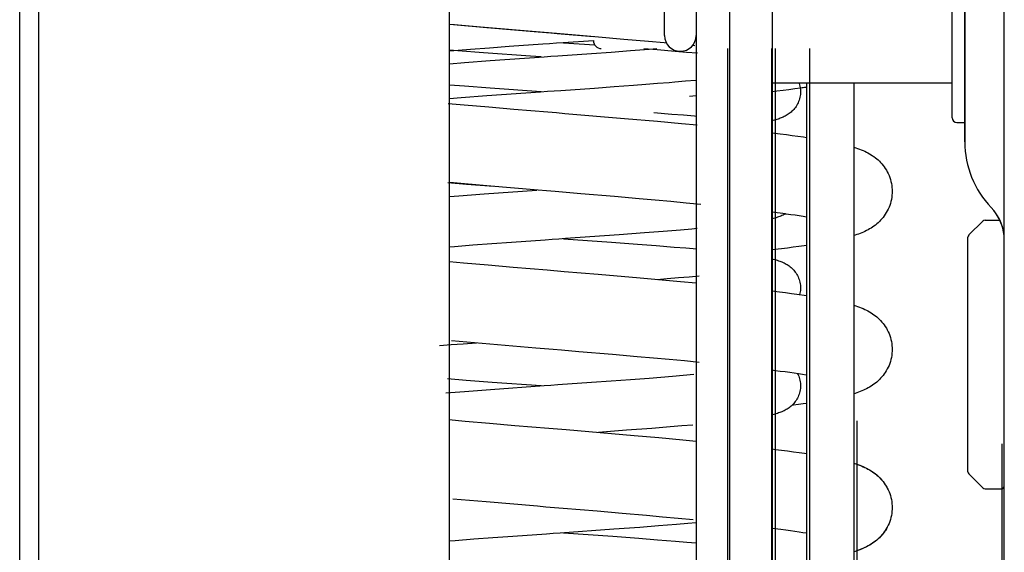
# Model space of a CAD drawing. Extents: x 25509 to 3099027, y 27035 to 44178.
# Drawn here: x 28106 to 28168, y 37964 to 37998 of the extents above; entities that cross this region are included whole.
import ezdxf

# ---------------------------------------------------------------- set-up
doc = ezdxf.new("R2010")
doc.units = 0
doc.header["$LTSCALE"] = 30.734
doc.header["$MEASUREMENT"] = 0
doc.layers.get('0').update_dxf_attribs({"linetype": 'CONTINUOUS'})
for name, color, linetype in [('FLGU_RBP_700R_SS_20_01_BL120', 7, 'CONTINUOUS'), ('FLGU_RBP_700R_SS_20_02_2_BL407', 7, 'CONTINUOUS'), ('FLGU_RBP_700R_SS_30_01_2_BL85', 7, 'CONTINUOUS'), ('FLGU_RBP_700R_SS_30_01_BL130', 7, 'CONTINUOUS'), ('FLGU_RBP_700R_SS_30_02_2_BL133', 7, 'CONTINUOUS'), ('M8X16BKL_2_BL125', 7, 'CONTINUOUS')]:
    doc.layers.add(name, color=color, linetype=linetype)

msp = doc.modelspace()

# ---------------------------------------------------------------- linework, layer by layer
at = {"color": 7, "linetype": 'Continuous'}
for p, q in [((28132.767, 36985.391), (28132.767, 38964.429)), ((28106.767, 38007.73), (28106.767, 36985.437)), ((28105.567, 36985.665), (28105.567, 38007.185)), ((28134.732, 37997.315), (28132.767, 37997.487)), ((28133.022, 37997.464), (28132.767, 37997.487)), ((28133.078, 37997.459), (28132.767, 37997.487)), ((28135.13, 37997.281), (28133.022, 37997.464)), ((28135.192, 37997.276), (28133.078, 37997.459)), ((28138.666, 37996.239), (28136.539, 37996.089)), ((28141.867, 37996.464), (28139.956, 37996.33)), ((28139.985, 37996.332), (28141.951, 37996.193)), ((28143.803, 37996.548), (28142.18, 37996.687)), ((28145.349, 37996.412), (28143.803, 37996.548)), ((28146.353, 37996.322), (28145.349, 37996.412)), ((28146.49, 37996.31), (28146.353, 37996.322)), ((28148.278, 37996.143), (28148.14, 37996.156)), ((28133.297, 37995.813), (28132.767, 37995.854)), ((28134.917, 37995.691), (28133.297, 37995.813)), ((28134.087, 37995.91), (28133.307, 37995.85)), ((28135.295, 37995.999), (28134.087, 37995.91)), ((28137.878, 37995.479), (28134.917, 37995.691)), ((28136.539, 37996.089), (28135.295, 37995.999)), ((28139.612, 37995.506), (28141.747, 37995.656)), ((28141.747, 37995.656), (28142.999, 37995.746)), ((28142.999, 37995.746), (28144.216, 37995.836)), ((28144.216, 37995.836), (28145.387, 37995.925)), ((28145.06, 37995.965), (28145.905, 37995.9)), ((28145.387, 37995.925), (28145.89, 37995.965)), ((28145.905, 37995.9), (28147.034, 37995.808)), ((28147.034, 37995.808), (28147.755, 37995.747)), ((28147.755, 37995.747), (28148.447, 37995.685)), ((28150.36, 37995.965), (28150.36, 37515.329)), ((28153.16, 37574.389), (28153.16, 37995.965)), ((28153.36, 37995.965), (28153.36, 37517.112)), ((28155.556, 37518.418), (28155.556, 37995.965)), ((28132.767, 37995.009), (28133.707, 37995.082)), ((28133.707, 37995.082), (28135.344, 37995.204)), ((28135.344, 37995.204), (28138.751, 37995.445)), ((28138.557, 37995.432), (28137.878, 37995.479)), ((28144.395, 37993.649), (28145.175, 37993.709)), ((28145.175, 37993.709), (28145.932, 37993.768)), ((28147.015, 37993.857), (28147.699, 37993.916)), ((28147.699, 37993.916), (28148.349, 37993.975)), ((28155.356, 37993.791), (28155.356, 37511.791)), ((28158.356, 37993.791), (28158.356, 37511.791)), ((28133.704, 37993.582), (28132.767, 37993.654)), ((28135.343, 37993.46), (28133.704, 37993.582)), ((28135.134, 37992.988), (28138.527, 37993.23)), ((28138.557, 37993.232), (28135.343, 37993.46)), ((28139.815, 37993.32), (28141.941, 37993.47)), ((28141.941, 37993.47), (28143.186, 37993.56)), ((28143.186, 37993.56), (28144.395, 37993.649)), ((28155.356, 37993.518), (28154.955, 37993.46)), ((28132.679, 37992.497), (28133.689, 37992.407)), ((28132.767, 37992.809), (28133.508, 37992.867)), ((28133.508, 37992.867), (28135.134, 37992.988)), ((28148.367, 37992.971), (28147.948, 37992.934)), ((28133.689, 37992.407), (28135.243, 37992.272)), ((28135.243, 37992.272), (28136.831, 37992.137)), ((28145.69, 37991.916), (28146.83, 37991.825)), ((28146.83, 37991.825), (28147.56, 37991.764)), ((28143.827, 37991.547), (28145.918, 37991.364)), ((28145.918, 37991.364), (28147.439, 37991.227)), ((28147.439, 37991.227), (28148.424, 37991.134)), ((28147.56, 37991.764), (28148.26, 37991.702)), ((28148.26, 37991.702), (28148.367, 37991.692)), ((28153.16, 37990.637), (28153.695, 37990.571)), ((28133.829, 37987.372), (28132.649, 37987.463)), ((28133.022, 37987.464), (28132.767, 37987.487)), ((28135.13, 37987.281), (28133.022, 37987.464)), ((28135.561, 37987.244), (28133.829, 37987.372)), ((28134.959, 37986.775), (28138.296, 37987.013)), ((28138.366, 37987.008), (28135.13, 37987.281)), ((28132.767, 37986.609), (28133.346, 37986.655)), ((28133.346, 37986.655), (28134.959, 37986.775)), ((28143.203, 37986.6), (28141.072, 37986.781)), ((28144.762, 37986.464), (28143.203, 37986.6)), ((28145.777, 37986.374), (28144.762, 37986.464)), ((28146.768, 37986.285), (28145.777, 37986.374)), ((28147.732, 37986.195), (28146.768, 37986.285)), ((28148.665, 37986.106), (28147.732, 37986.195)), ((28154.02, 37985.503), (28153.16, 37985.617)), ((28146.273, 37984.393), (28145.109, 37984.302)), ((28147.384, 37984.485), (28146.273, 37984.393)), ((28136.695, 37983.7), (28135.451, 37983.611)), ((28138.819, 37983.85), (28136.695, 37983.7)), ((28139.985, 37983.932), (28143.016, 37983.717)), ((28143.49, 37984.181), (28140.106, 37983.94)), ((28143.016, 37983.717), (28144.662, 37983.595)), ((28145.109, 37984.302), (28143.49, 37984.181)), ((28133.078, 37983.432), (28132.767, 37983.407)), ((28134.241, 37983.521), (28133.078, 37983.432)), ((28135.451, 37983.611), (28134.241, 37983.521)), ((28144.662, 37983.595), (28145.849, 37983.504)), ((28145.849, 37983.504), (28146.986, 37983.412)), ((28146.986, 37983.412), (28147.711, 37983.351)), ((28147.711, 37983.351), (28148.408, 37983.289)), ((28132.767, 37982.489), (28133.648, 37982.411)), ((28133.648, 37982.411), (28135.199, 37982.276)), ((28135.199, 37982.276), (28136.784, 37982.141)), ((28136.784, 37982.141), (28138.933, 37981.96)), ((28142.171, 37981.688), (28144.825, 37981.46)), ((28144.825, 37981.46), (28147.383, 37981.232)), ((28145.899, 37981.366), (28146.538, 37981.417)), ((28146.538, 37981.417), (28147.243, 37981.477)), ((28147.243, 37981.477), (28147.917, 37981.535)), ((28147.383, 37981.232), (28148.369, 37981.14)), ((28147.917, 37981.535), (28148.555, 37981.594)), ((28153.16, 37980.637), (28153.645, 37980.578)), ((28132.869, 37977.216), (28132.131, 37977.156)), ((28133.633, 37977.275), (28132.869, 37977.216)), ((28134.466, 37977.338), (28133.633, 37977.275)), ((28143.077, 37976.61), (28140.94, 37976.792)), ((28144.643, 37976.475), (28143.077, 37976.61)), ((28145.662, 37976.385), (28144.643, 37976.475)), ((28146.658, 37976.295), (28145.662, 37976.385)), ((28147.627, 37976.205), (28146.658, 37976.295)), ((28148.565, 37976.115), (28147.627, 37976.205)), ((28133.818, 37974.973), (28132.638, 37975.064)), ((28135.455, 37974.852), (28133.818, 37974.973)), ((28143.001, 37974.946), (28144.218, 37975.036)), ((28144.218, 37975.036), (28145.39, 37975.126)), ((28145.39, 37975.126), (28146.14, 37975.185)), ((28146.14, 37975.185), (28146.864, 37975.244)), ((28146.864, 37975.244), (28147.556, 37975.304)), ((28147.556, 37975.304), (28148.215, 37975.362)), ((28133.709, 37974.282), (28135.346, 37974.404)), ((28135.346, 37974.404), (28138.754, 37974.646)), ((28138.557, 37974.632), (28135.455, 37974.852)), ((28139.615, 37974.706), (28141.749, 37974.856)), ((28141.749, 37974.856), (28143.001, 37974.946)), ((28132.529, 37974.191), (28133.709, 37974.282)), ((28132.728, 37972.492), (28133.743, 37972.402)), ((28133.743, 37972.402), (28135.302, 37972.267)), ((28135.302, 37972.267), (28136.895, 37972.131)), ((28145.569, 37971.938), (28143.961, 37971.816)), ((28146.72, 37972.029), (28145.569, 37971.938)), ((28147.456, 37972.091), (28146.72, 37972.029)), ((28148.163, 37972.153), (28147.456, 37972.091)), ((28158.556, 37520.202), (28158.556, 37972.409)), ((28143.961, 37971.816), (28142.184, 37971.687)), ((28144.437, 37971.494), (28146.002, 37971.357)), ((28146.002, 37971.357), (28147.524, 37971.219)), ((28147.524, 37971.219), (28148.367, 37971.14)), ((28167.727, 37528.965), (28167.727, 37970.965)), ((28135.082, 37967.285), (28132.974, 37967.468)), ((28143.689, 37966.558), (28142.102, 37966.694)), ((28145.237, 37966.422), (28143.689, 37966.558)), ((28146.242, 37966.333), (28145.237, 37966.422)), ((28147.222, 37966.243), (28146.242, 37966.333)), ((28144.806, 37965.679), (28143.166, 37965.558)), ((28145.987, 37965.77), (28144.806, 37965.679)), ((28147.116, 37965.862), (28145.987, 37965.77)), ((28147.836, 37965.924), (28147.116, 37965.862)), ((28148.172, 37966.153), (28147.222, 37966.243)), ((28148.367, 37965.971), (28147.836, 37965.924)), ((28135.509, 37965.015), (28134.293, 37964.925)), ((28136.761, 37965.105), (28135.509, 37965.015)), ((28138.895, 37965.255), (28136.761, 37965.105)), ((28143.166, 37965.558), (28139.757, 37965.316)), ((28139.985, 37965.332), (28143.094, 37965.111)), ((28143.094, 37965.111), (28144.738, 37964.99)), ((28153.736, 37965.542), (28153.16, 37965.616)), ((28133.122, 37964.836), (28132.767, 37964.807)), ((28134.293, 37964.925), (28133.122, 37964.836)), ((28144.738, 37964.99), (28145.922, 37964.898)), ((28145.922, 37964.898), (28147.056, 37964.806)), ((28147.056, 37964.806), (28147.779, 37964.745)), ((28147.779, 37964.745), (28148.367, 37964.692))]:
    msp.add_line(p, q, dxfattribs=at)
for points in [[(28141.867, 37996.713), (28139.575, 37996.906), (28139.034, 37996.952), (28138.493, 37996.997), (28134.732, 37997.315)], [(28141.867, 37996.713), (28139.451, 37996.917), (28138.909, 37996.962), (28138.367, 37997.008), (28135.13, 37997.281)], [(28142.18, 37996.687), (28139.522, 37996.911), (28138.979, 37996.956), (28138.435, 37997.002), (28135.192, 37997.276)], [(28139.956, 37996.33), (28139.526, 37996.3), (28139.096, 37996.269), (28138.666, 37996.239)], [(28133.307, 37995.85), (28132.767, 37995.807)], [(28153.188, 37995.613), (28153.16, 37995.617)], [(28138.751, 37995.445), (28139.182, 37995.476), (28139.612, 37995.506)], [(28153.16, 37995.069), (28153.185, 37995.063), (28153.188, 37995.062)], [(28145.932, 37993.768), (28146.661, 37993.828), (28147.015, 37993.857)], [(28154.874, 37993.791), (28154.886, 37993.756), (28154.913, 37993.669), (28154.934, 37993.579), (28154.951, 37993.488)], [(28138.527, 37993.23), (28138.956, 37993.26), (28139.386, 37993.29), (28139.815, 37993.32)], [(28155.356, 37993.518), (28155.319, 37993.512), (28154.971, 37993.462), (28154.611, 37993.412), (28154.243, 37993.362), (28153.866, 37993.314), (28153.48, 37993.266), (28153.16, 37993.227)], [(28154.971, 37993.232), (28154.97, 37993.158), (28154.963, 37993.066), (28154.951, 37992.973), (28154.934, 37992.882), (28154.912, 37992.793), (28154.886, 37992.706), (28154.855, 37992.621), (28154.82, 37992.538), (28154.781, 37992.459), (28154.739, 37992.382), (28154.693, 37992.31), (28154.646, 37992.241), (28154.596, 37992.176), (28154.543, 37992.114), (28154.489, 37992.055), (28154.433, 37992), (28154.375, 37991.948), (28154.316, 37991.898), (28154.256, 37991.852), (28154.194, 37991.809), (28154.132, 37991.768), (28154.069, 37991.73), (28154.006, 37991.695), (28153.943, 37991.663), (28153.879, 37991.633), (28153.816, 37991.604), (28153.752, 37991.578), (28153.687, 37991.553), (28153.62, 37991.528), (28153.551, 37991.505), (28153.479, 37991.482), (28153.404, 37991.459), (28153.326, 37991.437), (28153.245, 37991.416), (28153.16, 37991.395)], [(28154.951, 37993.488), (28154.963, 37993.396), (28154.97, 37993.303), (28154.971, 37993.232)], [(28136.831, 37992.137), (28138.983, 37991.956), (28139.524, 37991.911), (28140.065, 37991.865), (28143.827, 37991.547)], [(28153.695, 37990.571), (28154.078, 37990.522), (28154.45, 37990.473), (28154.809, 37990.424), (28155.154, 37990.375), (28155.356, 37990.345)], [(28158.356, 37989.73), (28158.464, 37989.695), (28158.588, 37989.653), (28158.706, 37989.609), (28158.819, 37989.564), (28158.929, 37989.518), (28159.036, 37989.469), (28159.139, 37989.419), (28159.241, 37989.365), (28159.34, 37989.31), (28159.436, 37989.251), (28159.53, 37989.19), (28159.62, 37989.127), (28159.707, 37989.061), (28159.793, 37988.991), (28159.878, 37988.917), (28159.962, 37988.837), (28160.043, 37988.753), (28160.122, 37988.666), (28160.197, 37988.574), (28160.269, 37988.478), (28160.338, 37988.378), (28160.403, 37988.274), (28160.464, 37988.165), (28160.52, 37988.052), (28160.572, 37987.935), (28160.618, 37987.815), (28160.659, 37987.691), (28160.693, 37987.565), (28160.722, 37987.436), (28160.744, 37987.306), (28160.76, 37987.174), (28160.769, 37987.042), (28160.771, 37986.931)], [(28141.072, 37986.781), (28139.451, 37986.917), (28138.909, 37986.962), (28138.366, 37987.008)], [(28160.771, 37986.931), (28160.769, 37986.819), (28160.76, 37986.687), (28160.744, 37986.555), (28160.722, 37986.425), (28160.693, 37986.296), (28160.658, 37986.17), (28160.617, 37986.046), (28160.571, 37985.926), (28160.519, 37985.809), (28160.462, 37985.696), (28160.401, 37985.586), (28160.336, 37985.482), (28160.267, 37985.382), (28160.195, 37985.286), (28160.119, 37985.194), (28160.04, 37985.106), (28159.96, 37985.024), (28159.877, 37984.946), (28159.793, 37984.872), (28159.707, 37984.802), (28159.619, 37984.735), (28159.527, 37984.671), (28159.434, 37984.611), (28159.34, 37984.553), (28159.244, 37984.499), (28159.148, 37984.449), (28159.05, 37984.401), (28158.952, 37984.355), (28158.852, 37984.313), (28158.751, 37984.271), (28158.646, 37984.232), (28158.538, 37984.193), (28158.425, 37984.155), (28158.356, 37984.133)], [(28154.02, 37985.503), (28154, 37985.492), (28153.935, 37985.459), (28153.868, 37985.428), (28153.8, 37985.397), (28153.73, 37985.369), (28153.658, 37985.342), (28153.584, 37985.316), (28153.507, 37985.29), (28153.426, 37985.266), (28153.342, 37985.242), (28153.253, 37985.218), (28153.161, 37985.195), (28153.16, 37985.195)], [(28155.356, 37985.301), (28155.138, 37985.337), (28154.891, 37985.376), (28154.628, 37985.416), (28154.35, 37985.457), (28154.058, 37985.498), (28154.02, 37985.503)], [(28148.433, 37984.577), (28148.09, 37984.546), (28147.384, 37984.485)], [(28140.106, 37983.94), (28139.677, 37983.91), (28139.248, 37983.88), (28138.819, 37983.85)], [(28155.356, 37983.518), (28155.207, 37983.496), (28154.868, 37983.447), (28154.512, 37983.398), (28154.141, 37983.349), (28153.759, 37983.3), (28153.16, 37983.227)], [(28153.16, 37982.669), (28153.252, 37982.646), (28153.341, 37982.622), (28153.425, 37982.598), (28153.505, 37982.573), (28153.582, 37982.548), (28153.657, 37982.522), (28153.729, 37982.495), (28153.799, 37982.466), (28153.868, 37982.436), (28153.934, 37982.405), (28154, 37982.371), (28154.064, 37982.336), (28154.127, 37982.298), (28154.19, 37982.258), (28154.252, 37982.214), (28154.313, 37982.168), (28154.372, 37982.119), (28154.43, 37982.066), (28154.487, 37982.011), (28154.541, 37981.952), (28154.594, 37981.89), (28154.644, 37981.825), (28154.692, 37981.756), (28154.738, 37981.683), (28154.78, 37981.606), (28154.819, 37981.527), (28154.855, 37981.444), (28154.886, 37981.358), (28154.912, 37981.271), (28154.934, 37981.181), (28154.951, 37981.09), (28154.963, 37980.997), (28154.97, 37980.904), (28154.971, 37980.832)], [(28138.933, 37981.96), (28140.013, 37981.87), (28142.171, 37981.688)], [(28153.645, 37980.578), (28154.027, 37980.529), (28154.396, 37980.481), (28154.749, 37980.433), (28155.356, 37980.346)], [(28154.971, 37980.832), (28154.97, 37980.758), (28154.963, 37980.666), (28154.951, 37980.574), (28154.934, 37980.483), (28154.916, 37980.409)], [(28158.356, 37979.731), (28158.464, 37979.695), (28158.588, 37979.653), (28158.706, 37979.609), (28158.819, 37979.564), (28158.929, 37979.518), (28159.036, 37979.469), (28159.139, 37979.419), (28159.241, 37979.366), (28159.34, 37979.31), (28159.436, 37979.251), (28159.53, 37979.19), (28159.62, 37979.127), (28159.707, 37979.061), (28159.793, 37978.991), (28159.878, 37978.917), (28159.962, 37978.837), (28160.043, 37978.754), (28160.122, 37978.666), (28160.197, 37978.574), (28160.269, 37978.479), (28160.338, 37978.379), (28160.403, 37978.274), (28160.464, 37978.165), (28160.52, 37978.052), (28160.572, 37977.935), (28160.618, 37977.815), (28160.659, 37977.691), (28160.693, 37977.565), (28160.722, 37977.436), (28160.744, 37977.306), (28160.76, 37977.174), (28160.769, 37977.042), (28160.771, 37976.932)], [(28140.94, 37976.792), (28139.857, 37976.883), (28139.315, 37976.928), (28138.771, 37976.974), (28138.228, 37977.019), (28132.88, 37977.477)], [(28160.771, 37976.932), (28160.769, 37976.819), (28160.76, 37976.687), (28160.744, 37976.555), (28160.722, 37976.425), (28160.693, 37976.296), (28160.658, 37976.17), (28160.617, 37976.047), (28160.571, 37975.926), (28160.519, 37975.809), (28160.462, 37975.696), (28160.401, 37975.587), (28160.336, 37975.482), (28160.267, 37975.382), (28160.195, 37975.286), (28160.119, 37975.194), (28160.04, 37975.107), (28159.96, 37975.024), (28159.877, 37974.946), (28159.793, 37974.872), (28159.707, 37974.802), (28159.619, 37974.735), (28159.527, 37974.671), (28159.434, 37974.611), (28159.34, 37974.553), (28159.244, 37974.499), (28159.148, 37974.449), (28159.05, 37974.401), (28158.952, 37974.356), (28158.852, 37974.313), (28158.751, 37974.271), (28158.646, 37974.232), (28158.538, 37974.193), (28158.425, 37974.155), (28158.356, 37974.133)], [(28154.844, 37975.384), (28154.578, 37975.424), (28154.297, 37975.465), (28154.001, 37975.506), (28153.692, 37975.548), (28153.369, 37975.59), (28153.16, 37975.616)], [(28154.787, 37975.392), (28154.821, 37975.324), (28154.856, 37975.241), (28154.886, 37975.156), (28154.913, 37975.069), (28154.934, 37974.979), (28154.951, 37974.888), (28154.963, 37974.796), (28154.97, 37974.703), (28154.971, 37974.632)], [(28155.356, 37975.301), (28155.329, 37975.305), (28155.094, 37975.344), (28154.844, 37975.384)], [(28138.754, 37974.646), (28139.184, 37974.676), (28139.615, 37974.706)], [(28154.971, 37974.632), (28154.97, 37974.558), (28154.963, 37974.465), (28154.951, 37974.372), (28154.934, 37974.281), (28154.912, 37974.191), (28154.885, 37974.103), (28154.854, 37974.018), (28154.818, 37973.935), (28154.779, 37973.855), (28154.736, 37973.779), (28154.691, 37973.706), (28154.643, 37973.637), (28154.592, 37973.571), (28154.54, 37973.51), (28154.485, 37973.451), (28154.428, 37973.396), (28154.37, 37973.343), (28154.311, 37973.294), (28154.25, 37973.248), (28154.188, 37973.204), (28154.125, 37973.164), (28154.061, 37973.126), (28153.997, 37973.091), (28153.932, 37973.057), (28153.865, 37973.026), (28153.796, 37972.996), (28153.726, 37972.967), (28153.655, 37972.941), (28153.583, 37972.915), (28153.509, 37972.891), (28153.434, 37972.868), (28153.356, 37972.846), (28153.275, 37972.824), (28153.191, 37972.802), (28153.16, 37972.795)], [(28155.356, 37973.518), (28155.144, 37973.487), (28154.844, 37973.444), (28154.523, 37973.4), (28154.418, 37973.386)], [(28136.895, 37972.131), (28139.053, 37971.95), (28139.595, 37971.905), (28140.138, 37971.859), (28144.437, 37971.494)], [(28153.16, 37970.637), (28153.384, 37970.61), (28153.775, 37970.561), (28154.156, 37970.512), (28154.524, 37970.463), (28154.879, 37970.415), (28155.217, 37970.366), (28155.356, 37970.345)], [(28158.356, 37969.731), (28158.476, 37969.692), (28158.599, 37969.649), (28158.717, 37969.605), (28158.831, 37969.56), (28158.94, 37969.513), (28159.047, 37969.464), (28159.149, 37969.414), (28159.249, 37969.362), (28159.345, 37969.307), (28159.44, 37969.249), (28159.533, 37969.189), (28159.623, 37969.125), (28159.711, 37969.058), (28159.797, 37968.988), (28159.881, 37968.914), (28159.963, 37968.836), (28160.044, 37968.753), (28160.122, 37968.666), (28160.198, 37968.574), (28160.27, 37968.478), (28160.338, 37968.378), (28160.403, 37968.273), (28160.464, 37968.164), (28160.521, 37968.051), (28160.572, 37967.934), (28160.618, 37967.814), (28160.659, 37967.69), (28160.694, 37967.564), (28160.722, 37967.436), (28160.744, 37967.306), (28160.76, 37967.174), (28160.769, 37967.042), (28160.771, 37966.932)], [(28158.356, 37969.731), (28158.464, 37969.696), (28158.588, 37969.653), (28158.706, 37969.609), (28158.819, 37969.564), (28158.929, 37969.518), (28159.036, 37969.47), (28159.139, 37969.419), (28159.241, 37969.366), (28159.34, 37969.31), (28159.436, 37969.252), (28159.53, 37969.191), (28159.62, 37969.127), (28159.707, 37969.061), (28159.793, 37968.991), (28159.878, 37968.917), (28159.962, 37968.838), (28160.043, 37968.754), (28160.122, 37968.666), (28160.197, 37968.574), (28160.269, 37968.479), (28160.338, 37968.379), (28160.403, 37968.274), (28160.464, 37968.165), (28160.52, 37968.052), (28160.572, 37967.935), (28160.618, 37967.815), (28160.659, 37967.691), (28160.693, 37967.565), (28160.722, 37967.436), (28160.744, 37967.306), (28160.76, 37967.175), (28160.769, 37967.042), (28160.771, 37966.932)], [(28142.102, 37966.694), (28139.949, 37966.875), (28139.407, 37966.92), (28138.864, 37966.966), (28138.321, 37967.011), (28135.082, 37967.285)], [(28160.771, 37966.932), (28160.769, 37966.82), (28160.76, 37966.688), (28160.744, 37966.557), (28160.722, 37966.427), (28160.694, 37966.299), (28160.659, 37966.174), (28160.619, 37966.051), (28160.573, 37965.931), (28160.521, 37965.814), (28160.465, 37965.701), (28160.404, 37965.592), (28160.34, 37965.488), (28160.271, 37965.388), (28160.2, 37965.292), (28160.124, 37965.201), (28160.047, 37965.113), (28159.966, 37965.03), (28159.884, 37964.952), (28159.801, 37964.878), (28159.715, 37964.808), (28159.627, 37964.742), (28159.537, 37964.678), (28159.445, 37964.617), (28159.351, 37964.56), (28159.254, 37964.505), (28159.156, 37964.453), (28159.054, 37964.403), (28158.948, 37964.354), (28158.839, 37964.307), (28158.726, 37964.262), (28158.608, 37964.218), (28158.487, 37964.175), (28158.359, 37964.134), (28158.356, 37964.133)], [(28160.771, 37966.932), (28160.769, 37966.819), (28160.76, 37966.687), (28160.744, 37966.555), (28160.722, 37966.425), (28160.693, 37966.296), (28160.658, 37966.17), (28160.617, 37966.047), (28160.571, 37965.926), (28160.519, 37965.809), (28160.462, 37965.696), (28160.401, 37965.587), (28160.336, 37965.482), (28160.267, 37965.382), (28160.195, 37965.286), (28160.119, 37965.194), (28160.04, 37965.107), (28159.96, 37965.024), (28159.877, 37964.946), (28159.793, 37964.872), (28159.707, 37964.802), (28159.619, 37964.735), (28159.527, 37964.671), (28159.434, 37964.611), (28159.34, 37964.554), (28159.244, 37964.5), (28159.148, 37964.449), (28159.05, 37964.401), (28158.952, 37964.356), (28158.852, 37964.313), (28158.751, 37964.272), (28158.646, 37964.232), (28158.538, 37964.193), (28158.425, 37964.155), (28158.356, 37964.133)], [(28139.757, 37965.316), (28139.326, 37965.286), (28138.895, 37965.255)], [(28155.356, 37965.301), (28155.127, 37965.339), (28154.879, 37965.378), (28154.615, 37965.418), (28154.337, 37965.459), (28154.044, 37965.5), (28153.736, 37965.542)]]:
    msp.add_lwpolyline(points, dxfattribs=at)
msp.add_arc((28142.367, 37996.465), 0.5, 180, 270, dxfattribs=at)
at = {"layer": 'FLGU_RBP_700R_SS_20_01_BL120', "color": 7, "linetype": 'Continuous'}
for p, q in [((28148.367, 38076.781), (28148.367, 37928.8)), ((28150.469, 38063.537), (28150.469, 37941.557)), ((28153.188, 38063.56), (28153.188, 37941.579))]:
    msp.add_line(p, q, dxfattribs=at)
at = {"layer": 'FLGU_RBP_700R_SS_20_02_2_BL407', "color": 7, "linetype": 'Continuous'}
msp.add_line((28146.367, 37996.791), (28146.367, 38008.791), dxfattribs=at)
msp.add_arc((28147.367, 37996.791), 1, 180, 0, dxfattribs=at)
at = {"layer": 'FLGU_RBP_700R_SS_30_01_2_BL85', "color": 7, "linetype": 'Continuous'}
msp.add_line((28165.367, 37990.058), (28165.367, 38015.524), dxfattribs=at)
for centre, radius, start, end in [((28171.367, 37990.058), 6, 180, 223.76174), ((28164.867, 37983.833), 3, 0, 43.76174)]:
    msp.add_arc(centre, radius, start, end, dxfattribs=at)
at = {"layer": 'FLGU_RBP_700R_SS_30_01_BL130', "color": 7, "linetype": 'Continuous'}
for p, q in [((28167.867, 37942.888), (28167.867, 38025.356)), ((28165.367, 38015.524), (28165.367, 37990.058))]:
    msp.add_line(p, q, dxfattribs=at)
for centre, radius, start, end in [((28171.367, 37990.058), 6, 180, 223.76174), ((28164.867, 37983.833), 3, 5.45602, 43.76174)]:
    msp.add_arc(centre, radius, start, end, dxfattribs=at)
at = {"layer": 'FLGU_RBP_700R_SS_30_02_2_BL133', "color": 7, "linetype": 'Continuous'}
for p, q in [((28164.567, 37991.591), (28164.567, 38013.991)), ((28153.188, 37993.791), (28164.567, 37993.791)), ((28164.867, 37991.291), (28165.367, 37991.291))]:
    msp.add_line(p, q, dxfattribs=at)
msp.add_arc((28164.867, 37991.591), 0.3, 180, 270, dxfattribs=at)
at = {"layer": 'M8X16BKL_2_BL125', "color": 7, "linetype": 'Continuous'}
for p, q in [((28165.625, 37984.172), (28166.508, 37985.055)), ((28166.65, 37985.113), (28167.576, 37985.113)), ((28165.567, 37969.196), (28165.567, 37984.03)), ((28165.625, 37969.055), (28166.508, 37968.172)), ((28166.65, 37968.113), (28167.667, 37968.113))]:
    msp.add_line(p, q, dxfattribs=at)
for centre, start, end in [((28166.65, 37984.913), 90, 135), ((28165.767, 37984.03), 135, 180), ((28165.767, 37969.196), 180, 225), ((28166.65, 37968.313), 225, 270), ((28167.667, 37968.313), 270, 0)]:
    msp.add_arc(centre, 0.2, start, end, dxfattribs=at)

doc.saveas('drawing.dxf')
